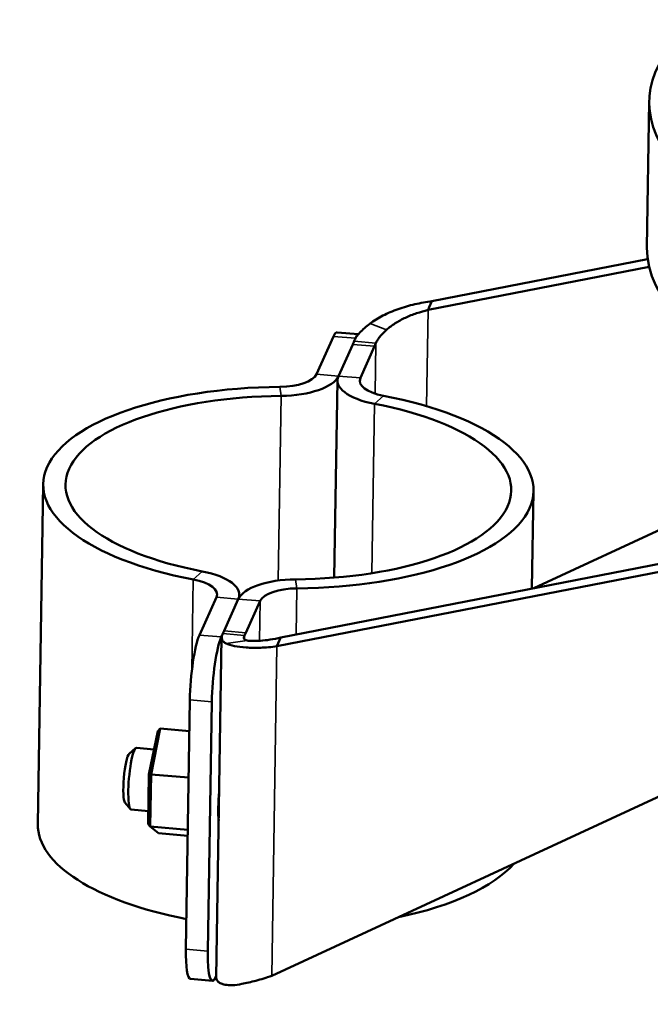
# Model space of a CAD drawing. Units: millimetres. Extents: x 1810 to 6274, y 1537 to 2784.
# Drawn here: x 2670 to 2721, y 2415 to 2495 of the extents above; entities that cross this region are included whole.
import ezdxf

# ---------------------------------------------------------------- set-up
doc = ezdxf.new("R2010")
doc.units = ezdxf.units.MM
doc.layers.add('Sichtbar (ISO)', color=7, linetype='Continuous', lineweight=50)
doc.layers.add('Sichtbar schmal (ISO)', color=7, linetype='Continuous', lineweight=35)

msp = doc.modelspace()

# ---------------------------------------------------------------- linework, layer by layer
at = {"layer": 'Sichtbar (ISO)'}
for p, q in [((2720.45, 2476.286), (2720.639, 2488.091)), ((2720.507, 2475.355), (2703.084, 2471.956)), ((2720.624, 2474.73), (2702.766, 2471.247)), ((2702.867, 2471.473), (2703.084, 2471.956)), ((2702.766, 2471.247), (2702.867, 2471.473)), ((2693.758, 2466.057), (2695.132, 2469.116)), ((2697.146, 2469.292), (2695.416, 2469.441)), ((2696.882, 2468.917), (2696.903, 2468.964)), ((2695.529, 2465.905), (2696.682, 2468.471)), ((2695.529, 2465.905), (2696.682, 2468.471)), ((2697.301, 2465.753), (2698.453, 2468.319)), ((2695.45, 2465.563), (2695.196, 2449.627)), ((2711.308, 2448.774), (2734.091, 2459.33)), ((2671.679, 2457.182), (2671.24, 2429.727)), ((2690.881, 2444.789), (2750.578, 2456.434)), ((2711.289, 2456.618), (2711.164, 2448.746)), ((2690.562, 2444.08), (2750.259, 2455.724)), ((2687.518, 2448.237), (2687.514, 2448.034)), ((2685.667, 2448.046), (2684.293, 2444.988)), ((2687.439, 2447.894), (2686.286, 2445.328)), ((2687.439, 2447.894), (2686.286, 2445.328)), ((2689.21, 2447.742), (2688.057, 2445.176)), ((2754.07, 2447.074), (2690.137, 2417.452)), ((2686.121, 2444.96), (2686.065, 2444.835)), ((2685.657, 2417.345), (2686.095, 2444.8)), ((2690.779, 2444.563), (2690.562, 2444.08)), ((2690.881, 2444.789), (2690.779, 2444.563)), ((2683.205, 2419.617), (2683.527, 2439.75)), ((2684.977, 2419.465), (2685.298, 2439.598)), ((2680.224, 2433.728), (2680.929, 2437.233)), ((2680.387, 2433.737), (2681.129, 2437.428)), ((2681.129, 2437.428), (2680.929, 2437.233)), ((2683.486, 2437.225), (2681.129, 2437.428)), ((2678.623, 2435.392), (2679.145, 2435.843)), ((2679.209, 2435.869), (2680.63, 2435.747)), ((2680.16, 2429.712), (2680.224, 2433.728)), ((2680.387, 2433.737), (2680.224, 2433.728)), ((2680.32, 2429.511), (2680.387, 2433.737)), ((2683.427, 2433.476), (2680.387, 2433.737)), ((2678.285, 2431.457), (2678.723, 2430.924)), ((2678.781, 2430.887), (2680.177, 2430.767)), ((2685.834, 2430.282), (2685.863, 2430.279)), ((2680.32, 2429.511), (2680.16, 2429.712)), ((2683.359, 2429.25), (2680.32, 2429.511)), ((2680.994, 2428.974), (2680.32, 2429.511)), ((2683.351, 2428.771), (2680.994, 2428.974)), ((2685.343, 2417.056), (2683.571, 2417.208)), ((2685.658, 2417.452), (2685.626, 2417.381))]:
    msp.add_line(p, q, dxfattribs=at)
for centre, major_axis, ratio, start_param, end_param in [((2758.234, 2487.491), (-37.595, 0.6), 0.402848, 5.827428, 9.880535), ((2758.046, 2475.685), (37.595, -0.6), 0.402848, 3.141593, 6.283185), ((2695.073, 2465.456), (0.342, 3.985), 0.156272, 0, 0.420108), ((2696.845, 2465.304), (0.342, 3.985), 0.156272, 0.080262, 0.420108), ((2696.828, 2477.623), (0.856, 9.963), 0.156272, 3.5617, 3.622189), ((2698.599, 2477.471), (0.856, 9.963), 0.156272, 3.5617, 3.622189), ((2690.609, 2466.328), (3.2, -0.051), 0.402848, 4.777043, 6.111605), ((2690.609, 2466.328), (4.999, -0.08), 0.402848, 4.777043, 6.111605), ((2700.45, 2465.483), (-4.999, 0.08), 0.402848, 6.111605, 7.446168), ((2700.45, 2465.483), (-3.2, 0.051), 0.402848, 6.111605, 7.446168), ((2691.976, 2456.858), (-20.297, 0.324), 0.402848, 4.777043, 7.446168), ((2691.976, 2456.858), (-18.498, 0.295), 0.402848, 4.777043, 7.446168), ((2690.992, 2456.942), (20.297, -0.324), 0.402848, 4.777043, 7.446168), ((2690.992, 2456.942), (18.498, -0.295), 0.402848, 4.777043, 7.446168), ((2682.518, 2448.317), (4.999, -0.08), 0.402848, 6.111605, 7.446168), ((2682.518, 2448.317), (3.2, -0.051), 0.402848, 6.111605, 7.446168), ((2692.359, 2447.472), (-4.999, 0.08), 0.402848, 4.777043, 6.111605), ((2692.359, 2447.472), (-3.2, 0.051), 0.402848, 4.777043, 6.111605), ((2684.235, 2441.327), (0.342, 3.985), 0.156272, 0.420108, 1.990904), ((2686.432, 2454.48), (-0.856, -9.963), 0.156272, 0.359619, 0.420108), ((2688.204, 2454.328), (-0.856, -9.963), 0.156272, 0.359619, 0.420108), ((2686.006, 2441.175), (0.342, 3.985), 0.156272, 0.420108, 1.990904), ((2678.503, 2433.42), (-0.171, -1.993), 0.156272, 3.300476, 6.124302), ((2678.995, 2433.378), (0.214, 2.491), 0.156272, 0, 3.141593), ((2686.307, 2432.136), (0.235, 2.74), 0.156272, 1.501309, 2.480499), ((2691.538, 2429.403), (-20.297, 0.324), 0.402848, 0, 1.156312), ((2690.554, 2429.488), (20.297, -0.324), 0.402848, 5.224635, 5.951173), ((2683.913, 2421.194), (-0.342, -3.985), 0.156272, 5.132497, 6.283185), ((2685.685, 2421.042), (-0.342, -3.985), 0.156272, 5.132497, 6.703293)]:
    msp.add_ellipse(centre, major_axis=major_axis, ratio=ratio, start_param=start_param, end_param=end_param, dxfattribs=at)
for points, knots in [([(2703.084, 2471.956), (2702.631, 2471.897), (2702.167, 2471.814), (2701.707, 2471.707), (2701.248, 2471.601), (2700.793, 2471.47), (2700.357, 2471.317), (2699.922, 2471.164), (2699.505, 2470.989), (2699.121, 2470.793), (2698.738, 2470.597), (2698.386, 2470.381), (2698.079, 2470.148)], [0, 0, 0, 0, 0.25, 0.25, 0.25, 0.5, 0.5, 0.5, 0.75, 0.75, 0.75, 1, 1, 1, 1]), ([(2702.766, 2471.247), (2702.463, 2471.174), (2702.153, 2471.086), (2701.846, 2470.982), (2701.539, 2470.879), (2701.235, 2470.759), (2700.944, 2470.624), (2700.654, 2470.489), (2700.375, 2470.339), (2700.119, 2470.176), (2699.863, 2470.013), (2699.628, 2469.836), (2699.423, 2469.648)], [0, 0, 0, 0, 0.25, 0.25, 0.25, 0.5, 0.5, 0.5, 0.75, 0.75, 0.75, 1, 1, 1, 1]), ([(2696.789, 2468.726), (2696.834, 2468.836), (2696.896, 2468.95), (2697.053, 2469.182), (2697.148, 2469.3), (2697.367, 2469.539), (2697.492, 2469.66), (2697.767, 2469.904), (2697.917, 2470.026), (2698.079, 2470.148)], [0, 0, 0, 0, 0.0755342, 0.0755342, 0.1508575, 0.1508575, 0.2258591, 0.2258591, 0.3004646, 0.3004646, 0.3004646, 0.3004646]), ([(2698.561, 2468.574), (2698.591, 2468.651), (2698.632, 2468.732), (2698.737, 2468.901), (2698.8, 2468.989), (2698.947, 2469.169), (2699.03, 2469.262), (2699.214, 2469.452), (2699.315, 2469.549), (2699.423, 2469.648)], [0, 0, 0, 0, 0.0505192, 0.0505192, 0.1011554, 0.1011554, 0.1519556, 0.1519556, 0.2029886, 0.2029886, 0.2029886, 0.2029886]), ([(2686.469, 2444.303), (2686.381, 2444.343), (2686.307, 2444.391), (2686.19, 2444.502), (2686.148, 2444.564), (2686.098, 2444.7), (2686.089, 2444.775), (2686.108, 2444.934), (2686.135, 2445.018), (2686.179, 2445.107)], [0, 0, 0, 0, 0.0746128, 0.0746128, 0.1496217, 0.1496217, 0.2249524, 0.2249524, 0.300494, 0.300494, 0.300494, 0.300494]), ([(2688.146, 2444.544), (2688.087, 2444.554), (2688.037, 2444.57), (2687.959, 2444.616), (2687.931, 2444.645), (2687.897, 2444.715), (2687.891, 2444.756), (2687.903, 2444.848), (2687.921, 2444.899), (2687.951, 2444.955)], [0, 0, 0, 0, 0.0510466, 0.0510466, 0.1018604, 0.1018604, 0.1525101, 0.1525101, 0.2030428, 0.2030428, 0.2030428, 0.2030428]), ([(2686.469, 2444.303), (2686.638, 2444.227), (2686.861, 2444.159), (2687.133, 2444.104), (2687.404, 2444.049), (2687.723, 2444.007), (2688.079, 2443.983), (2688.435, 2443.959), (2688.829, 2443.953), (2689.247, 2443.968), (2689.665, 2443.984), (2690.109, 2444.02), (2690.562, 2444.08)], [0, 0, 0, 0, 0.25, 0.25, 0.25, 0.5, 0.5, 0.5, 0.75, 0.75, 0.75, 1, 1, 1, 1]), ([(2688.146, 2444.544), (2688.259, 2444.526), (2688.408, 2444.514), (2688.59, 2444.51), (2688.771, 2444.506), (2688.984, 2444.511), (2689.222, 2444.528), (2689.46, 2444.545), (2689.723, 2444.574), (2690.003, 2444.617), (2690.282, 2444.659), (2690.578, 2444.717), (2690.881, 2444.789)], [0, 0, 0, 0, 0.25, 0.25, 0.25, 0.5, 0.5, 0.5, 0.75, 0.75, 0.75, 1, 1, 1, 1]), ([(2772.065, 2437.771), (2771.82, 2436.581), (2771.512, 2435.447), (2770.253, 2431.72), (2769.015, 2429.365), (2765.992, 2425.24), (2764.259, 2423.436), (2759.837, 2419.814), (2757.03, 2418.054), (2751.522, 2415.354), (2749.006, 2414.322), (2742.657, 2412.126), (2738.673, 2411.046), (2727.999, 2408.745), (2720.958, 2407.732), (2707.289, 2406.381), (2700.8, 2405.956), (2680.728, 2405.059), (2666.545, 2404.966), (2638.107, 2404.761), (2623.851, 2404.649), (2603.506, 2403.678), (2596.896, 2403.219), (2584.194, 2401.896), (2578.102, 2401.031), (2568.663, 2399.152), (2565.115, 2398.304), (2556.801, 2395.882), (2552.212, 2394.156), (2545.363, 2390.704), (2542.861, 2389.204), (2538.754, 2386.209), (2537.073, 2384.786), (2534.196, 2381.911), (2532.965, 2380.489), (2529.789, 2376.171), (2528.128, 2373.047), (2526.82, 2369.277), (2526.698, 2368.908), (2526.582, 2368.536)], [1.789406, 1.789406, 1.789406, 1.789406, 2.295379, 2.295379, 3.526341, 3.526341, 4.652797, 4.652797, 5.98126, 5.98126, 6.943695, 6.943695, 8.245912, 8.245912, 10.205887, 10.205887, 11.827086, 11.827086, 15.069484, 15.069484, 18.311882, 18.311882, 19.933081, 19.933081, 21.55428, 21.55428, 22.593387, 22.593387, 24.104597, 24.104597, 25.069495, 25.069495, 25.822207, 25.822207, 26.472212, 26.472212, 27.676057, 27.676057, 27.80589, 27.80589, 27.80589, 27.80589]), ([(2781.159, 2437.449), (2780.878, 2435.769), (2780.499, 2434.144), (2779.473, 2430.761), (2778.793, 2429.024), (2776.468, 2424.217), (2774.502, 2421.364), (2769.711, 2416.12), (2766.845, 2413.765), (2761.641, 2410.4), (2759.487, 2409.211), (2754.415, 2406.787), (2751.436, 2405.607), (2744.115, 2403.165), (2739.65, 2402.009), (2727.922, 2399.599), (2720.37, 2398.583), (2706.007, 2397.26), (2699.321, 2396.858), (2678.793, 2396.021), (2664.481, 2395.953), (2636.069, 2395.743), (2621.968, 2395.602), (2602.128, 2394.569), (2595.734, 2394.088), (2583.587, 2392.732), (2577.834, 2391.857), (2569.176, 2390.027), (2566.012, 2389.226), (2558.718, 2386.994), (2554.807, 2385.444), (2549.225, 2382.524), (2547.262, 2381.303), (2544.148, 2378.976), (2542.915, 2377.911), (2539.892, 2374.862), (2538.325, 2372.769), (2536.705, 2369.73), (2536.355, 2368.991), (2536.036, 2368.225)], [1.627183, 1.627183, 1.627183, 1.627183, 2.168383, 2.168383, 2.794012, 2.794012, 3.984311, 3.984311, 5.246042, 5.246042, 6.049839, 6.049839, 7.044105, 7.044105, 8.374334, 8.374334, 10.366798, 10.366798, 11.987997, 11.987997, 15.230395, 15.230395, 18.472793, 18.472793, 20.093992, 20.093992, 21.715191, 21.715191, 22.729117, 22.729117, 24.204582, 24.204582, 25.131635, 25.131635, 25.841657, 25.841657, 27.055294, 27.055294, 27.430615, 27.430615, 27.430615, 27.430615]), ([(2687.729, 2416.803), (2687.465, 2416.749), (2687.216, 2416.719), (2686.757, 2416.701), (2686.549, 2416.714), (2686.25, 2416.769), (2686.143, 2416.8), (2685.958, 2416.879), (2685.881, 2416.927), (2685.728, 2417.066), (2685.674, 2417.166), (2685.657, 2417.3), (2685.656, 2417.323), (2685.657, 2417.345)], [0, 0, 0, 0, 0.1103506, 0.1103506, 0.2224714, 0.2224714, 0.2979623, 0.2979623, 0.3740012, 0.3740012, 0.4888971, 0.4888971, 0.5112877, 0.5112877, 0.5112877, 0.5112877]), ([(2690.137, 2417.452), (2689.7, 2417.303), (2689.272, 2417.176), (2688.867, 2417.069), (2688.462, 2416.962), (2688.079, 2416.874), (2687.729, 2416.803)], [0, 0, 0, 0, 0.5, 0.5, 0.5, 1, 1, 1, 1])]:
    msp.add_open_spline(points, degree=3, knots=knots, dxfattribs=at)
at = {"layer": 'Sichtbar schmal (ISO)'}
for p, q in [((2702.766, 2471.247), (2702.642, 2463.484)), ((2698.079, 2470.148), (2699.423, 2469.648)), ((2696.903, 2468.964), (2695.132, 2469.116)), ((2696.682, 2468.471), (2698.453, 2468.319)), ((2696.789, 2468.726), (2698.561, 2468.574)), ((2698.561, 2468.574), (2698.495, 2464.488)), ((2695.529, 2465.905), (2693.758, 2466.057)), ((2695.529, 2465.905), (2697.301, 2465.753)), ((2697.301, 2465.753), (2697.294, 2465.313)), ((2690.9, 2464.313), (2690.795, 2465.038)), ((2690.9, 2464.313), (2690.661, 2449.389)), ((2698.437, 2463.666), (2699.162, 2464.32)), ((2698.437, 2463.666), (2698.219, 2449.984)), ((2684.531, 2450.134), (2683.806, 2449.48)), ((2683.806, 2449.48), (2683.689, 2442.141)), ((2692.068, 2449.487), (2692.173, 2448.761)), ((2692.173, 2448.761), (2692.113, 2445.03)), ((2687.439, 2447.894), (2685.667, 2448.046)), ((2687.439, 2447.894), (2689.21, 2447.742)), ((2689.21, 2447.742), (2689.159, 2444.524)), ((2686.065, 2444.835), (2684.293, 2444.988)), ((2686.179, 2445.107), (2687.951, 2444.955)), ((2686.286, 2445.328), (2688.057, 2445.176)), ((2687.951, 2444.955), (2687.946, 2444.634)), ((2686.469, 2444.303), (2688.146, 2444.544)), ((2690.562, 2444.08), (2690.137, 2417.452)), ((2685.298, 2439.598), (2683.527, 2439.75)), ((2684.977, 2419.465), (2683.205, 2419.617))]:
    msp.add_line(p, q, dxfattribs=at)

doc.saveas('drawing.dxf')
